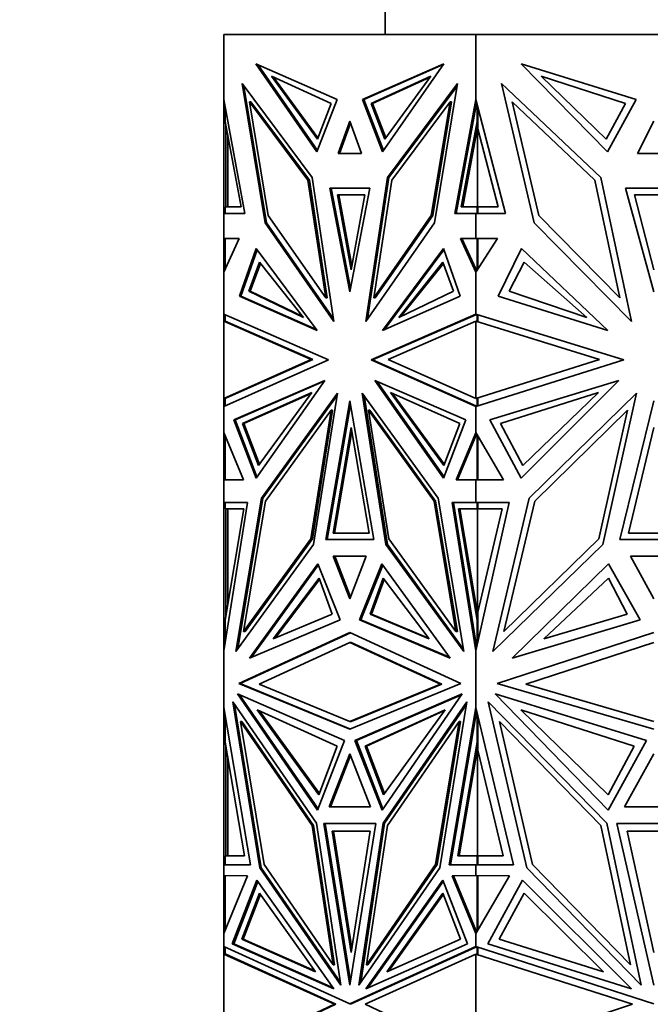
# Model space of a CAD drawing. Units: millimetres. Extents: x 0 to 776, y 0 to 1164.
# Drawn here: x 371 to 403, y 396 to 447 of the extents above; entities that cross this region are included whole.
import ezdxf
from ezdxf import colors
from ezdxf.entities.mleader import LeaderData, LeaderLine
from ezdxf.math import Vec2, Vec3

# ---------------------------------------------------------------- set-up
doc = ezdxf.new("R2010")
doc.units = ezdxf.units.MM
doc.layers.add('DV3_Défaut', color=7, linetype='Continuous')
doc.layers.add('Défaut', color=7, linetype='Continuous')

# ---------------------------------------------------------------- blocks, each defined once
blk = doc.blocks.new('_DOT')
at = {"color": 0}
blk.add_line((0, 0), (-1, 0), dxfattribs=at)
at = {"color": 0, "const_width": 0.333}
blk.add_lwpolyline([(-0.1665, 0, 1), (0.1665, 0, 1)], format="xyb", close=True, dxfattribs=at)
blk = doc.blocks.new('SE2')
at = {"layer": 'DV3_Défaut', "color": 7, "linetype": 'Continuous', "lineweight": 35}
for p, q in [((389.235, 447.537), (389.235, 446.037)), ((393.872, 446.037), (380.985, 446.037)), ((380.985, 446.037), (380.985, 442.701)), ((412.098, 446.037), (393.872, 446.037)), ((393.872, 446.037), (393.872, 442.7)), ((382.628, 444.534), (385.75, 440.026)), ((386.786, 442.699), (382.628, 444.534)), ((385.775, 440.091), (382.73, 444.489)), ((388.072, 442.699), (392.23, 444.534)), ((388.142, 442.699), (392.199, 444.489)), ((392.23, 444.534), (389.108, 440.026)), ((396.196, 444.534), (400.611, 440.026)), ((402.076, 442.699), (396.196, 444.534)), ((383.42, 443.902), (385.772, 440.672)), ((386.473, 442.492), (383.42, 443.902)), ((383.527, 443.853), (385.797, 440.736)), ((388.526, 442.492), (391.579, 443.902)), ((388.597, 442.492), (391.543, 443.853)), ((391.579, 443.902), (389.226, 440.672)), ((397.216, 443.902), (400.543, 440.672)), ((401.533, 442.492), (397.216, 443.902)), ((383.099, 436.398), (381.915, 443.516)), ((381.915, 443.516), (385.505, 438.715)), ((382.006, 443.395), (383.17, 436.398)), ((392.942, 443.516), (389.352, 438.715)), ((392.922, 443.395), (389.423, 438.715)), ((391.759, 436.398), (392.942, 443.516)), ((396.862, 436.398), (395.188, 443.516)), ((395.188, 443.516), (400.265, 438.715)), ((382.064, 436.878), (380.985, 442.701)), ((380.985, 442.701), (380.985, 442.7)), ((380.985, 436.878), (380.985, 442.7)), ((380.985, 442.7), (380.985, 442.699)), ((381.058, 442.309), (381.058, 441.579)), ((385.288, 438.578), (382.295, 442.582)), ((382.295, 442.582), (383.261, 436.771)), ((382.366, 442.582), (382.295, 442.582)), ((382.366, 442.582), (385.359, 438.578)), ((385.75, 440.026), (386.786, 442.699)), ((385.772, 440.672), (386.473, 442.492)), ((389.108, 440.026), (388.072, 442.699)), ((388.142, 442.699), (388.072, 442.699)), ((389.153, 440.091), (388.142, 442.699)), ((388.526, 442.492), (388.597, 442.492)), ((389.226, 440.672), (388.526, 442.492)), ((389.273, 440.736), (388.597, 442.492)), ((389.57, 438.578), (392.563, 442.582)), ((392.563, 442.582), (391.597, 436.771)), ((392.634, 442.582), (391.667, 436.771)), ((392.634, 442.582), (392.563, 442.582)), ((392.794, 436.878), (393.872, 442.7)), ((392.865, 436.878), (393.872, 442.318)), ((395.398, 436.878), (393.872, 442.7)), ((393.872, 442.7), (393.872, 442.7)), ((393.872, 442.318), (393.872, 442.7)), ((393.872, 442.319), (393.875, 442.334)), ((393.875, 442.69), (393.875, 442.437)), ((393.875, 442.437), (393.914, 442.541)), ((393.875, 442.332), (393.914, 442.541)), ((393.875, 442.437), (393.875, 442.332)), ((393.914, 442.541), (393.914, 442.542)), ((393.941, 442.438), (393.941, 441.579)), ((393.972, 442.318), (393.972, 441.207)), ((399.958, 438.578), (395.725, 442.582)), ((395.725, 442.582), (397.091, 436.771)), ((400.543, 440.672), (401.533, 442.492)), ((400.611, 440.026), (402.076, 442.699)), ((381.058, 441.579), (381.867, 437.21)), ((381.085, 441.207), (381.085, 441.43)), ((387.429, 441.601), (386.834, 439.939)), ((386.905, 439.939), (387.464, 441.502)), ((388.024, 439.939), (387.429, 441.601)), ((393.941, 441.579), (393.132, 437.21)), ((393.972, 441.366), (393.202, 437.21)), ((393.941, 441.579), (393.972, 441.579)), ((393.955, 441.273), (393.972, 441.207)), ((393.955, 437.21), (393.955, 441.273)), ((402.985, 441.601), (402.144, 439.939)), ((381.085, 441.207), (381.085, 437.21)), ((381.085, 441.207), (381.127, 441.049)), ((381.127, 441.207), (381.127, 441.049)), ((381.127, 441.049), (381.144, 441.115)), ((381.185, 440.891), (381.185, 437.21)), ((393.972, 441.207), (395.02, 437.21)), ((386.834, 439.939), (388.024, 439.939)), ((386.905, 439.939), (388.024, 439.939)), ((386.976, 439.939), (386.976, 439.939)), ((402.144, 439.939), (403.826, 439.939)), ((385.505, 438.715), (386.616, 431.348)), ((389.352, 438.715), (388.242, 431.348)), ((389.423, 438.715), (388.332, 431.478)), ((389.423, 438.715), (389.352, 438.715)), ((400.265, 438.715), (401.836, 431.348)), ((385.359, 438.578), (385.288, 438.578)), ((386.196, 432.557), (385.288, 438.578)), ((385.359, 438.578), (386.267, 432.557)), ((388.661, 432.557), (389.57, 438.578)), ((401.242, 432.557), (399.958, 438.578)), ((388.453, 438.172), (386.405, 438.172)), ((386.405, 438.172), (387.429, 432.871)), ((386.475, 438.172), (387.464, 433.054)), ((386.796, 437.836), (388.203, 437.836)), ((387.499, 433.997), (386.796, 437.836)), ((387.535, 434.19), (386.866, 437.836)), ((387.429, 432.871), (388.453, 438.172)), ((388.203, 437.836), (387.499, 433.997)), ((404.434, 438.172), (401.537, 438.172)), ((401.537, 438.172), (402.985, 432.871)), ((401.99, 437.836), (403.981, 437.836)), ((402.985, 433.997), (401.99, 437.836)), ((381.058, 437.21), (381.058, 436.878)), ((381.867, 437.21), (381.058, 437.21)), ((393.132, 437.21), (393.941, 437.21)), ((393.941, 437.21), (393.941, 436.878)), ((393.941, 437.21), (394.012, 437.21)), ((395.02, 437.21), (393.972, 437.21)), ((393.972, 437.21), (393.972, 436.878)), ((394.012, 437.21), (394.012, 437.21)), ((380.985, 436.878), (380.985, 436.878)), ((380.985, 436.878), (380.985, 435.59)), ((381.085, 436.878), (380.985, 436.878)), ((380.985, 436.878), (382.064, 436.878)), ((381.058, 436.878), (382.064, 436.878)), ((381.085, 436.878), (381.085, 436.878)), ((381.127, 436.878), (381.127, 436.878)), ((383.261, 436.771), (386.196, 432.557)), ((391.597, 436.771), (388.661, 432.557)), ((391.667, 436.771), (388.732, 432.557)), ((391.667, 436.771), (391.597, 436.771)), ((393.872, 436.878), (392.794, 436.878)), ((393.941, 436.878), (392.865, 436.878)), ((392.936, 436.878), (392.936, 436.878)), ((393.872, 436.878), (393.872, 436.878)), ((393.872, 436.878), (395.398, 436.878)), ((393.872, 436.878), (393.872, 435.59)), ((393.941, 436.878), (393.972, 436.878)), ((397.091, 436.771), (401.242, 432.557)), ((386.616, 431.348), (383.099, 436.398)), ((383.17, 436.398), (383.099, 436.398)), ((383.17, 436.398), (386.597, 431.478)), ((388.242, 431.348), (391.759, 436.398)), ((401.836, 431.348), (396.862, 436.398)), ((380.985, 433.879), (380.985, 435.59)), ((380.985, 435.59), (380.985, 435.59)), ((380.985, 433.879), (381.765, 435.59)), ((381.765, 435.59), (380.985, 435.59)), ((381.058, 435.59), (381.058, 434.038)), ((381.085, 435.59), (381.085, 435.59)), ((393.872, 433.879), (393.093, 435.59)), ((393.093, 435.59), (393.872, 435.59)), ((393.164, 435.59), (393.872, 434.034)), ((393.872, 433.879), (394.975, 435.59)), ((394.975, 435.59), (393.872, 435.59)), ((393.872, 435.59), (393.872, 435.59)), ((393.875, 435.59), (393.875, 435.59)), ((393.941, 435.59), (393.941, 433.986)), ((393.972, 434.034), (393.972, 435.59)), ((382.64, 435.084), (381.792, 432.652)), ((382.688, 435.019), (381.863, 432.652)), ((385.765, 430.89), (382.64, 435.084)), ((389.093, 430.89), (392.218, 435.084)), ((392.24, 435.019), (389.199, 430.936)), ((392.218, 435.084), (393.066, 432.652)), ((396.213, 435.084), (395.013, 432.652)), ((400.632, 430.89), (396.213, 435.084)), ((382.268, 432.899), (382.807, 434.382)), ((382.338, 432.899), (382.856, 434.321)), ((382.807, 434.382), (385.067, 431.546)), ((392.192, 434.382), (389.931, 431.546)), ((392.214, 434.321), (390.046, 431.602)), ((392.731, 432.899), (392.192, 434.382)), ((395.586, 432.899), (396.349, 434.382)), ((396.349, 434.382), (399.546, 431.546)), ((380.985, 433.879), (380.985, 433.879)), ((380.985, 433.879), (380.985, 431.722)), ((380.986, 433.879), (380.985, 433.879)), ((393.872, 433.879), (393.872, 434.034)), ((393.875, 434.028), (393.872, 434.034)), ((393.872, 433.879), (393.872, 431.722)), ((393.872, 433.879), (393.872, 433.879)), ((393.875, 434.028), (393.875, 433.986)), ((393.875, 434.028), (393.914, 433.943)), ((393.875, 433.986), (393.875, 433.883)), ((393.875, 433.986), (393.914, 433.943)), ((393.914, 433.943), (393.914, 433.943)), ((385.067, 431.546), (382.268, 432.899)), ((382.268, 432.899), (382.338, 432.899)), ((385.023, 431.602), (382.338, 432.899)), ((389.931, 431.546), (392.731, 432.899)), ((399.546, 431.546), (395.586, 432.899)), ((381.863, 432.652), (381.792, 432.652)), ((381.792, 432.652), (385.765, 430.89)), ((385.73, 430.936), (381.863, 432.652)), ((386.267, 432.557), (386.196, 432.557)), ((388.732, 432.557), (388.661, 432.557)), ((393.066, 432.652), (389.093, 430.89)), ((395.013, 432.652), (400.632, 430.89)), ((380.985, 431.358), (380.985, 431.722)), ((380.985, 431.722), (380.985, 431.722)), ((386.339, 429.382), (380.985, 431.722)), ((380.985, 431.722), (380.985, 431.722)), ((381.058, 431.69), (381.058, 431.358)), ((388.519, 429.382), (393.872, 431.722)), ((393.872, 431.691), (388.59, 429.382)), ((401.444, 429.382), (393.872, 431.722)), ((393.872, 431.722), (393.872, 431.722)), ((393.872, 431.691), (393.872, 431.722)), ((393.872, 431.691), (393.875, 431.692)), ((393.875, 431.721), (393.875, 431.701)), ((393.914, 431.709), (393.875, 431.701)), ((393.914, 431.709), (393.875, 431.692)), ((393.875, 431.701), (393.875, 431.692)), ((393.914, 431.709), (393.914, 431.709)), ((393.941, 431.701), (393.941, 431.358)), ((393.972, 431.358), (393.972, 431.691)), ((380.985, 431.358), (380.985, 427.417)), ((380.985, 431.358), (380.985, 431.358)), ((381.085, 431.346), (380.985, 431.358)), ((380.985, 431.358), (380.985, 431.358)), ((380.985, 431.358), (385.46, 429.403)), ((381.058, 431.358), (385.53, 429.403)), ((381.085, 431.346), (381.085, 431.346)), ((393.872, 431.358), (389.398, 429.403)), ((393.872, 431.358), (393.872, 431.358)), ((393.872, 431.358), (400.201, 429.403)), ((393.872, 431.358), (393.872, 427.417)), ((393.914, 431.346), (393.972, 431.358)), ((393.941, 431.358), (393.914, 431.346)), ((393.941, 431.358), (393.969, 431.358)), ((385.46, 429.403), (380.985, 427.417)), ((380.985, 427.006), (386.339, 429.382)), ((385.531, 429.403), (381.085, 427.43)), ((385.531, 429.403), (385.46, 429.403)), ((385.53, 429.403), (385.53, 429.403)), ((385.53, 429.403), (385.531, 429.403)), ((393.872, 427.006), (388.519, 429.382)), ((388.59, 429.382), (388.519, 429.382)), ((393.914, 427.019), (388.59, 429.382)), ((389.398, 429.403), (393.872, 427.417)), ((400.201, 429.403), (393.872, 427.417)), ((393.872, 427.006), (401.444, 429.382)), ((381.491, 426.311), (386.154, 428.334)), ((381.562, 426.311), (386.123, 428.29)), ((386.154, 428.334), (382.632, 423.337)), ((388.704, 428.334), (392.226, 423.337)), ((393.366, 426.311), (388.704, 428.334)), ((392.251, 423.402), (388.806, 428.29)), ((394.588, 426.311), (401.182, 428.334)), ((401.182, 428.334), (396.201, 423.337)), ((381.944, 426.133), (385.49, 427.716)), ((382.014, 426.133), (385.456, 427.669)), ((385.49, 427.716), (382.754, 423.977)), ((382.917, 422.319), (386.794, 427.683)), ((386.794, 427.683), (385.579, 419.945)), ((391.941, 422.319), (388.064, 427.683)), ((388.064, 427.683), (389.279, 419.945)), ((393.055, 426.133), (389.509, 427.716)), ((389.509, 427.716), (392.245, 423.977)), ((389.614, 427.669), (392.269, 424.041)), ((395.128, 426.133), (400.144, 427.716)), ((400.144, 427.716), (396.275, 423.977)), ((396.605, 422.319), (402.087, 427.683)), ((402.087, 427.683), (400.369, 419.945)), ((380.985, 427.417), (381.085, 427.43)), ((380.985, 427.417), (380.985, 427.417)), ((380.985, 427.006), (380.985, 427.417)), ((380.985, 427.417), (380.985, 427.417)), ((381.085, 427.43), (381.058, 427.418)), ((381.058, 427.418), (381.058, 427.038)), ((381.085, 427.43), (381.085, 427.43)), ((386.774, 427.558), (382.988, 422.319)), ((387.429, 427.284), (386.198, 420.2)), ((388.66, 420.2), (387.429, 427.284)), ((388.155, 427.558), (389.35, 419.945)), ((393.872, 427.417), (393.872, 427.417)), ((393.914, 427.43), (393.941, 427.418)), ((393.914, 427.43), (393.968, 427.418)), ((393.941, 427.418), (393.941, 427.027)), ((393.941, 427.418), (393.968, 427.418)), ((393.972, 427.417), (393.968, 427.418)), ((393.968, 427.418), (393.968, 427.418)), ((393.972, 427.037), (393.972, 427.417)), ((402.985, 427.284), (401.245, 420.2)), ((380.985, 427.006), (380.985, 427.006)), ((380.985, 427.006), (380.985, 425.662)), ((380.986, 427.006), (380.985, 427.006)), ((383.115, 422.158), (386.472, 426.804)), ((386.472, 426.804), (385.441, 420.234)), ((385.512, 420.234), (386.543, 426.804)), ((386.269, 420.2), (387.464, 427.081)), ((386.543, 426.804), (386.472, 426.804)), ((388.386, 426.804), (389.417, 420.234)), ((388.456, 426.804), (388.386, 426.804)), ((391.743, 422.158), (388.386, 426.804)), ((391.814, 422.158), (388.456, 426.804)), ((393.872, 427.006), (393.872, 427.037)), ((393.872, 427.006), (393.872, 425.662)), ((393.872, 427.006), (393.872, 427.006)), ((393.875, 427.036), (393.875, 427.028)), ((393.875, 427.028), (393.875, 427.007)), ((393.875, 427.028), (393.914, 427.019)), ((396.884, 422.158), (401.632, 426.804)), ((401.632, 426.804), (400.174, 420.234)), ((382.632, 423.337), (381.491, 426.311)), ((381.562, 426.311), (381.491, 426.311)), ((382.678, 423.402), (381.562, 426.311)), ((381.944, 426.133), (382.014, 426.133)), ((382.754, 423.977), (381.944, 426.133)), ((382.801, 424.041), (382.014, 426.133)), ((392.226, 423.337), (393.366, 426.311)), ((392.245, 423.977), (393.055, 426.133)), ((396.201, 423.337), (394.588, 426.311)), ((396.275, 423.977), (395.128, 426.133)), ((380.985, 423.252), (380.985, 425.662)), ((380.985, 425.662), (380.985, 425.661)), ((380.985, 425.662), (380.985, 425.662)), ((381.991, 423.252), (380.985, 425.662)), ((387.499, 425.931), (386.575, 420.516)), ((387.535, 425.724), (386.645, 420.516)), ((388.424, 420.516), (387.499, 425.931)), ((392.866, 423.252), (393.872, 425.661)), ((393.872, 425.662), (393.872, 425.661)), ((395.295, 423.252), (393.872, 425.662)), ((393.872, 425.492), (393.872, 425.661)), ((393.875, 425.657), (393.875, 425.545)), ((402.985, 425.931), (401.678, 420.516)), ((381.058, 425.488), (381.058, 423.252)), ((392.937, 423.252), (393.872, 425.492)), ((393.872, 425.493), (393.875, 425.499)), ((393.875, 425.545), (393.914, 425.591)), ((393.875, 425.499), (393.914, 425.591)), ((393.875, 425.545), (393.875, 425.499)), ((393.914, 425.591), (393.914, 425.592)), ((393.941, 425.545), (393.941, 423.252)), ((393.972, 425.492), (393.972, 423.252)), ((380.985, 423.252), (380.985, 423.252)), ((380.985, 423.252), (380.985, 422.081)), ((381.085, 423.252), (380.985, 423.252)), ((380.985, 423.252), (381.991, 423.252)), ((381.058, 423.252), (381.991, 423.252)), ((381.085, 423.252), (381.085, 423.252)), ((381.127, 423.252), (381.127, 423.252)), ((393.872, 423.252), (392.866, 423.252)), ((393.941, 423.252), (392.937, 423.252)), ((393.008, 423.252), (393.008, 423.252)), ((393.872, 423.252), (393.872, 423.252)), ((393.872, 423.252), (395.295, 423.252)), ((393.872, 423.252), (393.872, 422.081)), ((393.941, 423.252), (393.972, 423.252)), ((381.603, 414.472), (382.917, 422.319)), ((382.988, 422.319), (381.695, 414.599)), ((381.999, 415.495), (383.115, 422.158)), ((382.988, 422.319), (382.917, 422.319)), ((391.814, 422.158), (391.743, 422.158)), ((392.859, 415.495), (391.743, 422.158)), ((392.93, 415.495), (391.814, 422.158)), ((393.255, 414.472), (391.941, 422.319)), ((394.746, 414.472), (396.605, 422.319)), ((395.306, 415.495), (396.884, 422.158)), ((380.985, 422.081), (380.985, 414.505)), ((380.985, 422.081), (380.985, 422.081)), ((380.985, 422.081), (382.193, 422.081)), ((382.193, 422.081), (380.985, 414.504)), ((381.058, 422.081), (381.058, 421.763)), ((381.058, 421.763), (382.008, 421.765)), ((382.008, 421.765), (381.058, 416.067)), ((381.058, 421.763), (381.128, 421.763)), ((381.085, 422.081), (381.085, 422.081)), ((381.085, 421.763), (381.085, 416.48)), ((381.128, 421.763), (381.159, 421.763)), ((382.007, 421.765), (381.159, 421.763)), ((381.185, 421.763), (381.159, 421.763)), ((381.185, 421.763), (381.185, 416.832)), ((393.872, 422.081), (392.664, 422.081)), ((392.664, 422.081), (393.872, 414.505)), ((393.872, 414.949), (392.735, 422.081)), ((393.941, 421.763), (392.991, 421.765)), ((392.991, 421.765), (393.941, 416.067)), ((393.062, 421.765), (393.972, 416.304)), ((393.872, 422.081), (395.581, 422.081)), ((395.581, 422.081), (393.872, 414.505)), ((393.872, 422.081), (393.872, 422.081)), ((393.875, 422.081), (393.875, 422.081)), ((393.941, 422.081), (393.941, 421.763)), ((393.941, 421.763), (394.012, 421.763)), ((393.955, 416.407), (393.955, 421.763)), ((393.972, 422.081), (393.972, 421.763)), ((393.972, 421.763), (395.218, 421.765)), ((395.218, 421.765), (393.972, 416.48)), ((394.012, 421.763), (394.012, 421.763)), ((385.441, 420.234), (381.999, 415.495)), ((382.07, 415.495), (385.512, 420.234)), ((385.512, 420.234), (385.441, 420.234)), ((386.198, 420.2), (388.66, 420.2)), ((386.269, 420.2), (388.66, 420.2)), ((386.34, 420.2), (386.34, 420.2)), ((386.575, 420.516), (388.424, 420.516)), ((389.417, 420.234), (392.859, 415.495)), ((400.174, 420.234), (395.306, 415.495)), ((401.245, 420.2), (404.726, 420.2)), ((401.678, 420.516), (404.293, 420.516)), ((385.579, 419.945), (381.603, 414.472)), ((389.35, 419.945), (389.279, 419.945)), ((389.279, 419.945), (393.255, 414.472)), ((389.35, 419.945), (393.234, 414.599)), ((400.369, 419.945), (394.746, 414.472)), ((388.273, 419.342), (386.585, 419.342)), ((386.585, 419.342), (387.429, 417.156)), ((387.464, 417.248), (386.656, 419.342)), ((387.429, 417.156), (388.273, 419.342)), ((404.178, 419.342), (401.792, 419.342)), ((401.792, 419.342), (402.985, 417.156)), ((382.303, 414.128), (385.785, 418.951)), ((382.405, 414.171), (385.81, 418.888)), ((385.785, 418.951), (386.933, 416.079)), ((389.073, 418.951), (387.925, 416.079)), ((387.996, 416.079), (389.118, 418.888)), ((392.555, 414.128), (389.073, 418.951)), ((395.736, 414.128), (400.66, 418.951)), ((400.66, 418.951), (402.283, 416.079)), ((385.856, 418.21), (383.515, 415.109)), ((385.879, 418.147), (383.619, 415.153)), ((386.528, 416.372), (385.856, 418.21)), ((388.471, 416.372), (389.143, 418.21)), ((388.541, 416.372), (389.191, 418.147)), ((389.143, 418.21), (391.484, 415.109)), ((400.66, 418.21), (397.35, 415.109)), ((401.612, 416.372), (400.66, 418.21)), ((381.085, 416.48), (381.127, 416.656)), ((381.127, 416.656), (381.144, 416.583)), ((381.127, 416.481), (381.127, 416.656)), ((381.058, 416.067), (381.058, 414.959)), ((381.085, 416.232), (381.085, 416.48)), ((386.933, 416.079), (382.303, 414.128)), ((383.515, 415.109), (386.528, 416.372)), ((387.996, 416.079), (387.925, 416.079)), ((387.925, 416.079), (392.555, 414.128)), ((392.524, 414.171), (387.996, 416.079)), ((391.484, 415.109), (388.471, 416.372)), ((388.471, 416.372), (388.541, 416.372)), ((391.451, 415.153), (388.541, 416.372)), ((393.941, 416.067), (393.941, 414.809)), ((393.941, 416.067), (393.972, 416.067)), ((393.955, 416.407), (393.972, 416.48)), ((393.972, 416.48), (393.972, 414.948)), ((402.283, 416.079), (395.736, 414.128)), ((397.35, 415.109), (401.612, 416.372)), ((381.757, 412.831), (387.429, 415.432)), ((387.464, 415.416), (381.827, 412.831)), ((382.07, 415.495), (381.999, 415.495)), ((387.429, 415.432), (393.101, 412.831)), ((392.93, 415.495), (392.859, 415.495)), ((394.963, 412.831), (402.985, 415.432)), ((382.794, 412.802), (387.429, 414.928)), ((387.5, 414.928), (387.429, 414.928)), ((387.429, 414.928), (392.064, 412.802)), ((392.135, 412.802), (387.5, 414.928)), ((393.872, 414.505), (393.872, 414.949)), ((393.875, 414.931), (393.872, 414.948)), ((393.875, 414.81), (393.875, 414.932)), ((393.914, 414.689), (393.875, 414.932)), ((393.875, 414.81), (393.875, 414.517)), ((393.914, 414.689), (393.875, 414.81)), ((393.914, 414.688), (393.914, 414.689)), ((396.43, 412.802), (402.985, 414.928)), ((380.986, 414.506), (380.985, 414.505)), ((380.985, 414.505), (380.985, 414.504)), ((380.985, 414.504), (380.985, 411.597)), ((393.872, 414.505), (393.872, 411.596)), ((393.872, 414.505), (393.872, 414.505)), ((387.429, 410.488), (381.757, 412.831)), ((381.827, 412.831), (381.757, 412.831)), ((381.827, 412.831), (387.464, 410.502)), ((387.429, 410.888), (382.794, 412.802)), ((393.101, 412.831), (387.429, 410.488)), ((392.064, 412.802), (387.429, 410.888)), ((387.5, 410.888), (392.135, 412.802)), ((392.135, 412.802), (392.064, 412.802)), ((402.985, 410.488), (394.963, 412.831)), ((402.985, 410.888), (396.43, 412.802)), ((381.685, 412.296), (385.778, 406.356)), ((387.164, 409.907), (381.685, 412.296)), ((385.804, 406.422), (381.786, 412.252)), ((387.693, 409.907), (393.173, 412.296)), ((387.764, 409.907), (393.142, 412.252)), ((393.173, 412.296), (389.08, 406.356)), ((394.862, 412.296), (400.65, 406.357)), ((402.611, 409.907), (394.862, 412.296)), ((380.985, 411.597), (380.985, 411.596)), ((382.35, 403.549), (380.985, 411.597)), ((380.985, 403.549), (380.985, 411.596)), ((380.985, 411.596), (380.985, 411.595)), ((381.437, 411.896), (382.828, 403.402)), ((385.721, 405.679), (381.437, 411.896)), ((382.899, 403.402), (381.53, 411.761)), ((389.137, 405.679), (393.421, 411.896)), ((389.208, 405.679), (393.399, 411.761)), ((393.421, 411.896), (392.029, 403.402)), ((392.508, 403.549), (393.872, 411.596)), ((393.872, 411.596), (393.872, 411.596)), ((395.802, 403.549), (393.872, 411.596)), ((393.872, 411.179), (393.872, 411.596)), ((393.875, 411.585), (393.875, 411.309)), ((394.512, 411.896), (396.479, 403.402)), ((400.57, 405.679), (394.512, 411.896)), ((381.058, 411.169), (381.058, 409.832)), ((382.686, 411.49), (385.849, 407.132)), ((386.79, 409.625), (382.686, 411.49)), ((382.792, 411.442), (385.873, 407.196)), ((388.209, 409.625), (392.313, 411.49)), ((388.28, 409.625), (392.278, 411.442)), ((392.313, 411.49), (389.15, 407.132)), ((392.579, 403.549), (393.872, 411.179)), ((393.872, 411.18), (393.875, 411.196)), ((393.875, 411.309), (393.914, 411.423)), ((393.875, 411.195), (393.914, 411.423)), ((393.875, 411.309), (393.875, 411.195)), ((393.914, 411.423), (393.914, 411.423)), ((393.941, 411.31), (393.941, 409.832)), ((393.972, 411.179), (393.972, 409.426)), ((396.178, 411.489), (400.65, 407.132)), ((401.981, 409.625), (396.178, 411.489)), ((381.912, 410.892), (381.841, 410.892)), ((381.841, 410.892), (385.508, 405.571)), ((383.04, 403.574), (381.841, 410.892)), ((385.578, 405.571), (381.912, 410.892)), ((387.5, 410.888), (387.429, 410.888)), ((393.017, 410.892), (389.35, 405.571)), ((391.818, 403.574), (393.017, 410.892)), ((391.889, 403.574), (393.087, 410.892)), ((393.087, 410.892), (393.017, 410.892)), ((395.083, 410.892), (400.268, 405.571)), ((396.778, 403.574), (395.083, 410.892)), ((381.058, 409.832), (382.044, 404.018)), ((381.085, 409.426), (381.085, 409.67)), ((385.778, 406.356), (387.164, 409.907)), ((385.849, 407.132), (386.79, 409.625)), ((389.08, 406.356), (387.693, 409.907)), ((387.764, 409.907), (387.693, 409.907)), ((389.125, 406.422), (387.764, 409.907)), ((388.209, 409.625), (388.28, 409.625)), ((389.15, 407.132), (388.209, 409.625)), ((389.197, 407.196), (388.28, 409.625)), ((393.941, 409.832), (392.955, 404.018)), ((393.972, 409.6), (393.026, 404.018)), ((393.941, 409.832), (393.972, 409.832)), ((393.972, 409.426), (393.955, 409.498)), ((393.955, 404.018), (393.955, 409.498)), ((400.65, 406.357), (402.611, 409.907)), ((400.65, 407.132), (401.981, 409.625)), ((381.085, 409.426), (381.085, 404.018)), ((381.085, 409.426), (381.127, 409.254)), ((381.127, 409.426), (381.127, 409.254)), ((381.144, 409.325), (381.127, 409.254)), ((381.185, 409.08), (381.185, 404.018)), ((387.429, 409.239), (386.366, 406.517)), ((387.464, 409.148), (386.437, 406.517)), ((388.492, 406.517), (387.429, 409.239)), ((393.972, 409.426), (395.269, 404.018)), ((402.985, 409.239), (401.482, 406.517)), ((386.366, 406.517), (388.492, 406.517)), ((388.492, 406.517), (386.437, 406.517)), ((386.508, 406.517), (386.508, 406.517)), ((401.482, 406.517), (404.488, 406.517)), ((385.578, 405.571), (385.508, 405.571)), ((385.508, 405.571), (386.579, 398.438)), ((386.65, 398.438), (385.578, 405.571)), ((386.965, 397.399), (385.721, 405.679)), ((386.092, 405.674), (388.766, 405.674)), ((387.429, 397.396), (386.092, 405.674)), ((387.464, 397.615), (386.162, 405.674)), ((388.766, 405.674), (387.429, 397.396)), ((387.893, 397.399), (389.137, 405.679)), ((387.984, 397.531), (389.208, 405.679)), ((389.35, 405.571), (388.279, 398.438)), ((389.208, 405.679), (389.137, 405.679)), ((400.268, 405.571), (401.784, 398.438)), ((402.328, 397.399), (400.57, 405.679)), ((401.094, 405.674), (404.876, 405.674)), ((402.985, 397.397), (401.094, 405.674)), ((386.531, 405.27), (388.468, 405.27)), ((387.499, 399.066), (386.531, 405.27)), ((387.535, 399.293), (386.602, 405.27)), ((388.468, 405.27), (387.499, 399.066)), ((401.615, 405.27), (404.355, 405.27)), ((402.985, 399.066), (401.615, 405.27)), ((381.058, 404.018), (381.058, 403.549)), ((382.044, 404.018), (381.058, 404.018)), ((392.955, 404.018), (393.941, 404.018)), ((393.941, 404.018), (393.941, 403.549)), ((393.941, 404.018), (394.012, 404.018)), ((395.269, 404.018), (393.972, 404.018)), ((393.972, 404.018), (393.972, 403.549)), ((394.012, 404.018), (394.012, 404.018)), ((380.985, 403.549), (380.985, 403.549)), ((380.985, 403.549), (380.985, 403)), ((381.085, 403.549), (380.985, 403.549)), ((380.985, 403.549), (382.35, 403.549)), ((381.058, 403.549), (382.35, 403.549)), ((381.085, 403.549), (381.085, 403.549)), ((381.127, 403.549), (381.127, 403.549)), ((386.579, 398.438), (383.04, 403.574)), ((388.279, 398.438), (391.818, 403.574)), ((388.349, 398.438), (391.889, 403.574)), ((391.889, 403.574), (391.818, 403.574)), ((393.872, 403.549), (392.508, 403.549)), ((393.941, 403.549), (392.579, 403.549)), ((392.65, 403.549), (392.65, 403.549)), ((393.872, 403.549), (393.872, 403.549)), ((393.872, 403.549), (395.802, 403.549)), ((393.872, 403.549), (393.872, 403)), ((393.941, 403.549), (393.972, 403.549)), ((401.784, 398.438), (396.778, 403.574)), ((380.985, 403), (380.985, 403)), ((380.985, 403), (380.985, 402.999)), ((380.985, 403), (382.201, 402.999)), ((381.058, 402.999), (380.985, 402.999)), ((380.985, 402.999), (380.985, 400.042)), ((382.201, 402.999), (380.985, 400.042)), ((381.058, 400.218), (381.058, 403)), ((382.899, 403.402), (382.828, 403.402)), ((382.828, 403.402), (386.965, 397.399)), ((386.945, 397.531), (382.899, 403.402)), ((392.029, 403.402), (387.893, 397.399)), ((393.872, 403), (392.657, 402.999)), ((392.727, 402.999), (392.657, 402.999)), ((392.657, 402.999), (393.872, 400.042)), ((393.872, 403), (392.727, 402.999)), ((392.727, 402.999), (393.872, 400.214)), ((393.872, 403), (395.592, 402.999)), ((393.872, 403), (393.872, 403)), ((393.872, 403), (393.872, 403)), ((395.592, 402.999), (393.872, 400.042)), ((393.875, 403), (393.875, 403)), ((393.914, 403), (393.875, 403)), ((393.875, 403), (393.875, 403)), ((393.914, 403), (393.875, 403)), ((393.941, 400.16), (393.941, 403)), ((393.972, 400.214), (393.972, 403)), ((396.479, 403.402), (402.328, 397.399)), ((382.672, 402.773), (381.418, 399.509)), ((381.489, 399.509), (382.718, 402.708)), ((386.616, 397.209), (382.672, 402.773)), ((388.241, 397.209), (392.186, 402.773)), ((388.344, 397.255), (392.211, 402.708)), ((392.186, 402.773), (393.44, 399.509)), ((396.258, 402.773), (394.485, 399.509)), ((401.836, 397.209), (396.258, 402.773)), ((381.901, 399.746), (382.811, 402.112)), ((381.972, 399.746), (382.856, 402.047)), ((382.811, 402.112), (385.67, 398.078)), ((392.188, 402.112), (389.328, 398.078)), ((392.213, 402.047), (389.431, 398.124)), ((393.097, 399.746), (392.188, 402.112)), ((395.068, 399.746), (396.354, 402.112)), ((396.354, 402.112), (400.399, 398.078)), ((380.985, 400.042), (380.985, 400.042)), ((380.985, 400.042), (380.985, 399.375)), ((380.986, 400.042), (380.985, 400.042)), ((393.872, 400.042), (393.872, 400.214)), ((393.872, 400.214), (393.875, 400.207)), ((393.872, 400.042), (393.872, 399.375)), ((393.872, 400.042), (393.872, 400.042)), ((393.875, 400.207), (393.875, 400.16)), ((393.875, 400.207), (393.914, 400.113)), ((393.875, 400.046), (393.875, 400.16)), ((393.875, 400.16), (393.914, 400.113)), ((393.914, 400.113), (393.914, 400.113)), ((381.489, 399.509), (381.418, 399.509)), ((381.418, 399.509), (386.616, 397.209)), ((381.489, 399.509), (386.584, 397.255)), ((385.67, 398.078), (381.901, 399.746)), ((381.901, 399.746), (381.972, 399.746)), ((385.638, 398.124), (381.972, 399.746)), ((393.44, 399.509), (388.241, 397.209)), ((389.328, 398.078), (393.097, 399.746)), ((394.485, 399.509), (401.836, 397.209)), ((400.399, 398.078), (395.068, 399.746)), ((380.985, 399.375), (380.985, 398.991)), ((380.985, 399.375), (380.985, 399.375)), ((387.429, 396.449), (380.985, 399.375)), ((380.985, 399.375), (380.985, 399.375)), ((380.985, 398.991), (380.985, 393.782)), ((380.985, 398.991), (380.985, 398.991)), ((380.985, 398.991), (380.985, 398.991)), ((380.985, 398.991), (381.085, 398.977)), ((380.985, 398.991), (386.648, 396.419)), ((381.058, 398.981), (381.058, 399.343)), ((381.085, 398.977), (381.085, 398.977)), ((381.085, 398.977), (386.718, 396.419)), ((393.872, 399.375), (387.429, 396.449)), ((393.872, 399.343), (387.5, 396.449)), ((388.21, 396.419), (393.872, 398.991)), ((402.985, 396.449), (393.872, 399.375)), ((393.872, 399.375), (393.872, 399.375)), ((393.872, 399.375), (393.872, 399.343)), ((393.872, 399.343), (393.875, 399.345)), ((393.872, 398.991), (393.872, 398.991)), ((393.872, 398.991), (401.88, 396.419)), ((393.872, 398.991), (393.872, 393.782)), ((393.875, 399.353), (393.875, 399.375)), ((393.875, 399.353), (393.914, 399.362)), ((393.914, 399.362), (393.875, 399.345)), ((393.875, 399.353), (393.875, 399.345)), ((393.914, 399.362), (393.914, 399.362)), ((393.941, 399.353), (393.941, 398.969)), ((393.972, 398.991), (393.968, 398.99)), ((393.968, 398.99), (393.968, 398.96)), ((393.972, 399.343), (393.972, 398.991)), ((386.65, 398.438), (386.579, 398.438)), ((388.349, 398.438), (388.279, 398.438)), ((386.648, 396.419), (380.985, 393.782)), ((386.718, 396.419), (381.085, 393.795)), ((386.718, 396.419), (386.648, 396.419)), ((387.5, 396.449), (387.429, 396.449)), ((393.872, 393.782), (388.21, 396.419)), ((401.88, 396.419), (393.872, 393.782))]:
    blk.add_line(p, q, dxfattribs=at)

msp = doc.modelspace()

# ---------------------------------------------------------------- block references
at = {"layer": 'Défaut'}
msp.add_blockref('SE2', (0, 0), dxfattribs=at)

# ---------------------------------------------------------------- leaders
at = {"layer": 'Défaut', "color": 7, "linetype": 'Continuous', "lineweight": 18}
ml = msp.add_multileader_mtext('Standard', dxfattribs=at)
ml.set_content('{\\pxsm0.9;\\fSolid Edge ISO|b1||i0||c0|p34;\\W1.;20/11/2018\\P}', color=256)
ml.set_leader_properties()
ml.set_arrow_properties(name='DOT')
ml.build(insert=Vec2(0, 0))
ml.multileader.update_dxf_attribs({"leader_type": 0, "dogleg_length": 0, "arrow_head_size": 12})
ctx = ml.context
ctx.base_point, ctx.char_height, ctx.arrow_head_size, ctx.landing_gap_size = Vec3(656.602, 1156.973), 12, 12, 4.2
notes = []
notes.append((ctx, [(0, (0, 0, 0), (0, 0), (1, 0), 1, [])]))
ctx.mtext.insert = Vec3(658.602, 1163.093)
for ctx, leaders in notes:
    for number, flags, end, landing, length, lines in leaders:
        leader = LeaderData()
        leader.index, (leader.has_last_leader_line, leader.has_dogleg_vector, leader.attachment_direction) = number, flags
        leader.last_leader_point, leader.dogleg_vector, leader.dogleg_length = Vec3(end), Vec3(landing), length
        for number, points, colour, breaks in lines:
            line = LeaderLine()
            line.index, line.vertices, line.color, line.breaks = number, Vec3.list(points), colors.encode_raw_color(colour), breaks
            leader.lines.append(line)
        ctx.leaders.append(leader)

doc.saveas('drawing.dxf')
